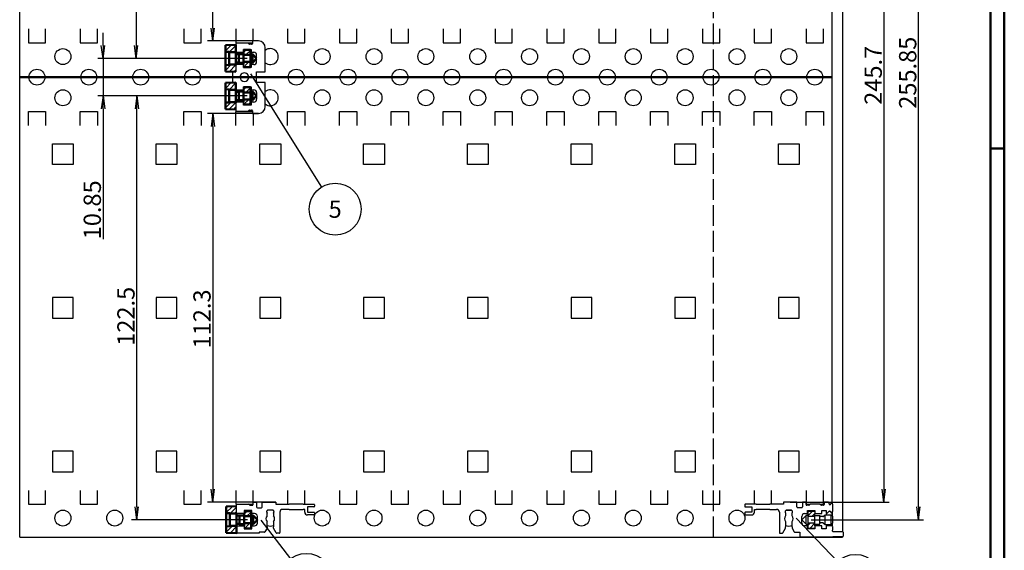
# Model space of a CAD drawing. Extents: x 1 to 883, y 1 to 593.
# Drawn here: x 555 to 840, y 301 to 454 of the extents above; entities that cross this region are included whole.
import ezdxf
from ezdxf.enums import TextEntityAlignment as Align

# ---------------------------------------------------------------- set-up
doc = ezdxf.new("R2010")
doc.units = 0
doc.header["$LTSCALE"] = 0.5
doc.header["$PDMODE"] = 35
doc.header["$PDSIZE"] = -2
doc.linetypes.add('ACAD_ISO02W100', pattern=[15, 12, -3])
doc.layers.get('0').update_dxf_attribs({"linetype": 'CONTINUOUS'})
doc.layers.get('DEFPOINTS').update_dxf_attribs({"linetype": 'CONTINUOUS'})
doc.styles.get("Standard").update_dxf_attribs({"font": 'ISOCP.shx', "width": 1.2})
doc.dimstyles.new('PHOENIX', dxfattribs={"dimtxt": 3.5, "dimasz": 3.72, "dimexe": 1.5, "dimexo": 0, "dimgap": 2, "dimtad": 1, "dimdsep": 46, "dimtxsty": 'STANDARD', "dimblk1": '_OPEN15', "dimblk2": '_OPEN15', "dimsah": 1, "dimcen": 0, "dimclrd": 1, "dimclre": 1, "dimclrt": 5, "dimadec": 0, "dimazin": 0, "dimtfac": 0.666667, "dimtmove": 0, "dimatfit": 0, "dimldrblk": '_OPEN15', "dimfxl": 1, "dimtolj": 1, "dimarcsym": 0})

# ---------------------------------------------------------------- blocks, each defined once
blk = doc.blocks.new('PH_GRPBLK')
at = {"layer": 'DEFPOINTS', "color": 0, "linetype": 'Continuous'}
blk.add_point((0, 0), dxfattribs=at)
blk = doc.blocks.new('_OPEN15', base_point=(1, 0))
at = {"color": 0, "linetype": 'ByBlock'}
for p, q in [((1, 0), (0, 0.132)), ((0, 0), (1, 0)), ((1, 0), (0, -0.132))]:
    blk.add_line(p, q, dxfattribs=at)
blk = doc.blocks.new('*D10')
at = {"color": 1, "linetype": 'Continuous', "lineweight": -2}
for p, q in [((778.07, 560.43), (806.67, 560.43)), ((805.17, 556.71), (805.17, 318.45)), ((778.07, 314.73), (806.67, 314.73))]:
    blk.add_line(p, q, dxfattribs=at)
at = {"layer": 'DEFPOINTS', "color": 0, "linetype": 'Continuous'}
for p in [(778.07, 560.43), (778.07, 314.73), (805.17, 314.73)]:
    blk.add_point(p, dxfattribs=at)
at = {"color": 1, "linetype": 'Continuous', "lineweight": -2, "xscale": 3.72, "yscale": 3.72, "zscale": 3.72}
for p, rotation in [((805.17, 560.43), 90), ((805.17, 314.73), 270)]:
    blk.add_blockref('_OPEN15', p, dxfattribs=dict(at, rotation=rotation))
at = {"color": 5, "linetype": 'Continuous', "insert": (802.07, 438.12), "char_height": 5, "attachment_point": 5, "rotation": 90}
blk.add_mtext('\\A1;245.7', dxfattribs=at)
blk = doc.blocks.new('*D11')
at = {"color": 1, "linetype": 'Continuous', "lineweight": -2}
for p, q in [((784.12, 565.51), (816.65, 565.51)), ((815.15, 313.38), (815.15, 561.79)), ((784.12, 309.66), (816.65, 309.66))]:
    blk.add_line(p, q, dxfattribs=at)
at = {"layer": 'DEFPOINTS', "color": 0, "linetype": 'Continuous'}
for p in [(784.12, 565.51), (815.15, 565.51), (784.12, 309.66)]:
    blk.add_point(p, dxfattribs=at)
at = {"color": 1, "linetype": 'Continuous', "lineweight": -2, "xscale": 3.72, "yscale": 3.72, "zscale": 3.72}
for p, rotation in [((815.15, 565.51), 90), ((815.15, 309.66), 270)]:
    blk.add_blockref('_OPEN15', p, dxfattribs=dict(at, rotation=rotation))
at = {"color": 5, "linetype": 'Continuous', "insert": (812.05, 438.87), "char_height": 5, "attachment_point": 5, "rotation": 90}
blk.add_mtext('\\A1;255.85', dxfattribs=at)
blk = doc.blocks.new('*D12')
at = {"color": 1, "linetype": 'Continuous', "lineweight": -2}
for p, q in [((627.27, 560.43), (609.51, 560.43)), ((611.01, 451.8), (611.01, 556.71)), ((624.22, 448.08), (609.51, 448.08))]:
    blk.add_line(p, q, dxfattribs=at)
at = {"layer": 'DEFPOINTS', "color": 0, "linetype": 'Continuous'}
for p in [(611.01, 560.43), (627.27, 560.43), (624.22, 448.08)]:
    blk.add_point(p, dxfattribs=at)
at = {"color": 1, "linetype": 'Continuous', "lineweight": -2, "xscale": 3.72, "yscale": 3.72, "zscale": 3.72}
for p, rotation in [((611.01, 560.43), 90), ((611.01, 448.08), 270)]:
    blk.add_blockref('_OPEN15', p, dxfattribs=dict(at, rotation=rotation))
at = {"color": 5, "linetype": 'Continuous', "insert": (607.91, 503.01), "char_height": 5, "attachment_point": 5, "rotation": 90}
blk.add_mtext('\\A1;112.3', dxfattribs=at)
blk = doc.blocks.new('*D13')
at = {"color": 1, "linetype": 'Continuous', "lineweight": -2}
for p, q in [((621.22, 565.51), (587.39, 565.51)), ((588.89, 561.79), (588.89, 446.73)), ((621.02, 443.01), (587.39, 443.01))]:
    blk.add_line(p, q, dxfattribs=at)
at = {"layer": 'DEFPOINTS', "color": 0, "linetype": 'Continuous'}
for p in [(621.22, 565.51), (588.89, 443.01), (621.02, 443.01)]:
    blk.add_point(p, dxfattribs=at)
at = {"color": 1, "linetype": 'Continuous', "lineweight": -2, "xscale": 3.72, "yscale": 3.72, "zscale": 3.72}
for p, rotation in [((588.89, 565.51), 90), ((588.89, 443.01), 270)]:
    blk.add_blockref('_OPEN15', p, dxfattribs=dict(at, rotation=rotation))
at = {"color": 5, "linetype": 'Continuous', "insert": (585.79, 503.41), "char_height": 5, "attachment_point": 5, "rotation": 90}
blk.add_mtext('\\A1;122.5', dxfattribs=at)
blk = doc.blocks.new('*D14')
at = {"color": 1, "linetype": 'Continuous', "lineweight": -2}
for p, q in [((621.02, 432.16), (587.52, 432.16)), ((589.02, 313.38), (589.02, 428.44)), ((621.05, 309.66), (587.52, 309.66))]:
    blk.add_line(p, q, dxfattribs=at)
at = {"layer": 'DEFPOINTS', "color": 0, "linetype": 'Continuous'}
for p in [(589.02, 432.16), (621.02, 432.16), (621.05, 309.66)]:
    blk.add_point(p, dxfattribs=at)
at = {"color": 1, "linetype": 'Continuous', "lineweight": -2, "xscale": 3.72, "yscale": 3.72, "zscale": 3.72}
for p, rotation in [((589.02, 432.16), 90), ((589.02, 309.66), 270)]:
    blk.add_blockref('_OPEN15', p, dxfattribs=dict(at, rotation=rotation))
at = {"color": 5, "linetype": 'Continuous', "insert": (585.91, 368.46), "char_height": 5, "attachment_point": 5, "rotation": 90}
blk.add_mtext('\\A1;122.5', dxfattribs=at)
blk = doc.blocks.new('*D15')
at = {"color": 1, "linetype": 'Continuous', "lineweight": -2}
for p, q in [((579.27, 446.73), (579.27, 450.45)), ((621.02, 443.01), (577.77, 443.01)), ((579.27, 443.01), (579.27, 432.16)), ((621.02, 432.16), (577.77, 432.16)), ((579.27, 428.44), (579.27, 390.72))]:
    blk.add_line(p, q, dxfattribs=at)
at = {"layer": 'DEFPOINTS', "color": 0, "linetype": 'Continuous'}
for p in [(579.27, 443.01), (621.02, 443.01), (621.02, 432.16)]:
    blk.add_point(p, dxfattribs=at)
at = {"color": 1, "linetype": 'Continuous', "lineweight": -2, "xscale": 3.72, "yscale": 3.72, "zscale": 3.72}
for p, rotation in [((579.27, 443.01), 270), ((579.27, 432.16), 90)]:
    blk.add_blockref('_OPEN15', p, dxfattribs=dict(at, rotation=rotation))
at = {"color": 5, "linetype": 'Continuous', "insert": (576.17, 399.24), "char_height": 5, "attachment_point": 5, "rotation": 90}
blk.add_mtext('\\A1;10.85', dxfattribs=at)
blk = doc.blocks.new('*D16')
at = {"color": 1, "linetype": 'Continuous', "lineweight": -2}
for p, q in [((624.22, 427.08), (609.51, 427.08)), ((611.01, 423.36), (611.01, 318.45)), ((629.22, 314.73), (609.51, 314.73))]:
    blk.add_line(p, q, dxfattribs=at)
at = {"layer": 'DEFPOINTS', "color": 0, "linetype": 'Continuous'}
for p in [(624.22, 427.08), (611.01, 314.73), (629.22, 314.73)]:
    blk.add_point(p, dxfattribs=at)
at = {"color": 1, "linetype": 'Continuous', "lineweight": -2, "xscale": 3.72, "yscale": 3.72, "zscale": 3.72}
for p, rotation in [((611.01, 427.08), 90), ((611.01, 314.73), 270)]:
    blk.add_blockref('_OPEN15', p, dxfattribs=dict(at, rotation=rotation))
at = {"color": 5, "linetype": 'Continuous', "insert": (607.91, 367.7), "char_height": 5, "attachment_point": 5, "rotation": 90}
blk.add_mtext('\\A1;112.3', dxfattribs=at)
blk = doc.blocks.new('PH_POSNR3_0', base_point=(795.77, 307.72))
at = {"color": 1, "linetype": 'Continuous'}
blk.add_line((795.77, 307.72), (807.72, 295.15), dxfattribs=at)
blk.add_circle((812.89, 289.72), 7.5, dxfattribs=at)
at = {"color": 5, "linetype": 'Continuous'}
blk.add_attdef('PH_POS1', (812.89, 289.72), '', height=5, dxfattribs=at)
at = {"color": 5, "linetype": 'Continuous', "flags": 1}
for tag in ['PH_POS2', 'PH_POS_ARTNR', 'PH_POS4']:
    blk.add_attdef(tag, (812.89, 289.72), '', height=5, dxfattribs=at)
blk = doc.blocks.new('PH_POSNR4_0', base_point=(640.85, 307.12))
at = {"color": 1, "linetype": 'Continuous'}
blk.add_line((640.85, 307.12), (649.47, 295.95), dxfattribs=at)
blk.add_circle((654.06, 290.02), 7.5, dxfattribs=at)
at = {"color": 5, "linetype": 'Continuous'}
blk.add_attdef('PH_POS1', (654.06, 290.02), '', height=5, dxfattribs=at)
at = {"color": 5, "linetype": 'Continuous', "flags": 1}
for tag in ['PH_POS2', 'PH_POS_ARTNR', 'PH_POS4']:
    blk.add_attdef(tag, (654.06, 290.02), '', height=5, dxfattribs=at)
blk = doc.blocks.new('PH_POSNR5_0', base_point=(637.89, 436.19))
at = {"color": 1, "linetype": 'Continuous'}
blk.add_line((637.89, 436.19), (658.4, 403.39), dxfattribs=at)
blk.add_circle((662.38, 397.04), 7.5, dxfattribs=at)
at = {"color": 5, "linetype": 'Continuous'}
blk.add_attdef('PH_POS1', (662.38, 397.04), '', height=5, dxfattribs=at)
at = {"color": 5, "linetype": 'Continuous', "flags": 1}
for tag in ['PH_POS2', 'PH_POS_ARTNR', 'PH_POS4']:
    blk.add_attdef(tag, (662.38, 397.04), '', height=5, dxfattribs=at)

msp = doc.modelspace()

# ---------------------------------------------------------------- hatches: boundary and pattern name
at = {"linetype": 'Continuous', "lineweight": 25}
h = msp.add_hatch(dxfattribs=at)
h.set_pattern_fill('_U', color=1, angle=45, pattern_type=0)
h.set_pattern_definition([(45, (-16.1296, -109.2769), (-0.7071068, 0.7071068), [])])
h.paths.add_polyline_path([(617.719, 446.933), (614.719, 446.803), (614.719, 444.933), (615.719, 444.907), (615.719, 444.808), (617.719, 444.808)])
h.paths.add_polyline_path([(615.719, 441.208), (615.719, 441.108), (614.719, 441.073), (614.719, 439.213), (617.719, 439.103), (617.719, 441.033), (617.719, 441.208)])
h.paths.add_polyline_path([(619.919, 445.508), (619.919, 444.783), (619.919, 444.013), (621.919, 444.013), (621.919, 445.508)])
h.paths.add_polyline_path([(621.919, 440.508), (621.919, 442.003), (619.919, 442.003), (619.919, 441.233), (619.919, 440.508)])
h = msp.add_hatch(dxfattribs=at)
h.set_pattern_fill('_U', color=1, angle=45, pattern_type=0)
h.set_pattern_definition([(45, (-16.1296, -120.1269), (-0.7071068, 0.7071068), [])])
h.paths.add_polyline_path([(617.719, 436.083), (614.719, 435.953), (614.719, 434.083), (615.719, 434.057), (615.719, 433.958), (617.719, 433.958)])
h.paths.add_polyline_path([(615.719, 430.358), (615.719, 430.258), (614.719, 430.223), (614.719, 428.363), (617.719, 428.253), (617.719, 430.183), (617.719, 430.358)])
h.paths.add_polyline_path([(619.919, 434.658), (619.919, 433.933), (619.919, 433.163), (621.919, 433.163), (621.919, 434.658)])
h.paths.add_polyline_path([(621.919, 429.658), (621.919, 431.153), (619.919, 431.153), (619.919, 430.383), (619.919, 429.658)])
h = msp.add_hatch(dxfattribs=at)
h.set_pattern_fill('_U', color=1, angle=45, pattern_type=0)
h.set_pattern_definition([(45, (-15.9296, 13.2232), (-0.7071068, 0.7071068), [])])
h.paths.add_polyline_path([(617.919, 305.733), (614.919, 305.863), (614.919, 307.733), (615.919, 307.76), (615.919, 307.858), (617.919, 307.858)])
h.paths.add_polyline_path([(615.919, 311.458), (615.919, 311.558), (614.919, 311.593), (614.919, 313.453), (617.919, 313.563), (617.919, 311.633), (617.919, 311.458)])
h.paths.add_polyline_path([(620.119, 307.158), (620.119, 307.883), (620.119, 308.653), (622.119, 308.653), (622.119, 307.158)])
h.paths.add_polyline_path([(622.119, 312.158), (622.119, 310.663), (620.119, 310.663), (620.119, 311.433), (620.119, 312.158)])
h = msp.add_hatch(dxfattribs=at)
h.set_pattern_fill('_U', color=1, angle=45, pattern_type=0)
h.set_pattern_definition([(45, (0, 0), (-0.7071068, 0.7071068), [])])
h.paths.add_polyline_path([(785.22, 307.883), (785.22, 307.158), (783.22, 307.158), (783.22, 308.653), (785.22, 308.653)])
h.paths.add_polyline_path([(785.22, 310.663), (783.22, 310.663), (783.22, 312.158), (785.22, 312.158), (785.22, 311.433)])

# ---------------------------------------------------------------- linework, layer by layer
at = {"color": 1, "linetype": 'Continuous', "lineweight": 50}
for p, q in [((840, 593), (840, 1)), ((836, 417), (840, 417))]:
    msp.add_line(p, q, dxfattribs=at)
at = {"color": 3, "linetype": 'Continuous', "lineweight": 50}
msp.add_line((836, 589), (836, 5), dxfattribs=at)
at = {"color": 7, "linetype": 'Continuous'}
for p, q in [((555.169, 304.633), (555.169, 570.533)), ((793.15, 568.7), (793.15, 306.233)), ((790.169, 314.527), (790.169, 560.639)), ((621.281, 447.383), (617.919, 447.383)), ((624.219, 448.083), (622.469, 448.083)), ((622.469, 448.083), (622.471, 447.283)), ((617.719, 447.183), (617.719, 444.983)), ((617.919, 444.783), (619.919, 444.783)), ((619.919, 444.783), (619.919, 445.633)), ((619.919, 445.633), (622.119, 445.633)), ((619.919, 444.783), (619.919, 445.508)), ((622.271, 447.083), (621.669, 447.083)), ((622.119, 445.633), (622.119, 444.783)), ((622.119, 444.783), (622.919, 444.783)), ((626.219, 439.283), (626.219, 446.083)), ((623.719, 442.033), (623.719, 443.983)), ((616.719, 438.883), (616.719, 436.283)), ((617.719, 439.083), (616.919, 439.083)), ((617.719, 441.033), (617.719, 439.083)), ((617.719, 441.033), (617.719, 439.103)), ((619.919, 441.233), (617.919, 441.233)), ((619.919, 440.383), (619.919, 441.233)), ((619.919, 440.508), (619.919, 441.233)), ((622.119, 440.383), (619.919, 440.383)), ((622.919, 441.233), (622.119, 441.233)), ((622.119, 441.233), (622.119, 440.383)), ((623.719, 436.083), (623.719, 439.083)), ((623.719, 439.083), (626.019, 439.083)), ((616.919, 436.083), (617.719, 436.083)), ((617.719, 436.083), (617.719, 434.133)), ((626.019, 436.083), (623.719, 436.083)), ((626.219, 429.083), (626.219, 435.883)), ((617.919, 433.933), (619.919, 433.933)), ((619.919, 433.933), (619.919, 434.783)), ((619.919, 434.783), (622.119, 434.783)), ((619.919, 433.933), (619.919, 434.658)), ((622.119, 434.783), (622.119, 433.933)), ((622.119, 433.933), (622.919, 433.933)), ((623.719, 433.133), (623.719, 431.183)), ((617.719, 430.183), (617.719, 427.983)), ((617.719, 430.183), (617.719, 428.253)), ((619.919, 430.383), (617.919, 430.383)), ((619.919, 429.533), (619.919, 430.383)), ((619.919, 429.658), (619.919, 430.383)), ((622.919, 430.383), (622.119, 430.383)), ((622.119, 430.383), (622.119, 429.533)), ((617.919, 427.783), (621.281, 427.783)), ((622.119, 429.533), (619.919, 429.533)), ((621.669, 428.083), (622.27, 428.083)), ((622.47, 427.883), (622.469, 427.083)), ((622.469, 427.083), (624.219, 427.083)), ((617.919, 311.633), (617.919, 313.933)), ((617.919, 311.633), (617.919, 313.563)), ((618.119, 314.133), (621.481, 314.133)), ((621.869, 313.833), (622.469, 313.833)), ((622.669, 314.033), (622.669, 314.733)), ((622.669, 314.733), (623.719, 314.733)), ((623.719, 314.733), (623.719, 313.333)), ((625.319, 313.333), (625.319, 314.733)), ((625.319, 314.733), (629.219, 314.733)), ((629.219, 314.733), (629.219, 314.133)), ((629.219, 314.133), (633.169, 314.133)), ((637.169, 314.133), (633.169, 314.133)), ((637.169, 314.133), (640.219, 314.133)), ((640.219, 313.333), (638.419, 313.333)), ((638.419, 313.333), (638.419, 311.833)), ((640.419, 313.933), (640.419, 313.533)), ((764.92, 313.933), (764.92, 313.533)), ((768.17, 314.133), (765.12, 314.133)), ((765.12, 313.333), (766.92, 313.333)), ((766.92, 313.333), (766.92, 311.833)), ((768.17, 314.133), (772.17, 314.133)), ((776.12, 314.133), (772.17, 314.133)), ((780.02, 314.733), (776.12, 314.733)), ((776.12, 314.733), (776.12, 314.133)), ((780.02, 313.333), (780.02, 314.733)), ((781.62, 314.733), (781.62, 313.333)), ((782.67, 314.733), (781.62, 314.733)), ((782.67, 314.033), (782.67, 314.733)), ((783.47, 313.833), (782.87, 313.833)), ((786.683, 314.133), (783.858, 314.133)), ((787.67, 313.833), (787.07, 313.833)), ((789.12, 314.733), (787.87, 314.733)), ((787.87, 314.733), (787.87, 314.033)), ((789.32, 314.233), (789.32, 314.533)), ((789.62, 314.033), (789.52, 314.033)), ((789.82, 314.333), (789.82, 314.233)), ((790.12, 314.533), (790.02, 314.533)), ((790.32, 314.166), (790.32, 314.333)), ((790.42, 313.983), (790.379, 314.025)), ((790.42, 312.183), (790.42, 313.983)), ((620.119, 311.433), (618.119, 311.433)), ((622.319, 312.283), (620.119, 312.283)), ((620.119, 312.283), (620.119, 311.433)), ((620.119, 312.158), (620.119, 311.433)), ((622.319, 311.433), (622.319, 312.283)), ((623.119, 311.433), (622.319, 311.433)), ((623.919, 313.133), (625.119, 313.133)), ((623.919, 308.683), (623.919, 310.633)), ((626.609, 312.057), (626.616, 312.084)), ((626.744, 311.576), (626.724, 311.597)), ((626.744, 311.239), (626.744, 311.576)), ((626.744, 310.774), (626.744, 311.239)), ((628.244, 312.433), (627.094, 312.433)), ((628.593, 311.576), (628.593, 311.239)), ((628.593, 311.239), (628.593, 310.774)), ((628.641, 312.236), (628.658, 312.213)), ((628.701, 311.733), (628.69, 311.707)), ((630.419, 311.833), (630.419, 305.933)), ((633.169, 312.633), (631.219, 312.633)), ((633.169, 312.633), (637.169, 312.633)), ((637.619, 312.633), (637.169, 312.633)), ((637.619, 311.833), (637.619, 312.633)), ((638.419, 311.833), (640.219, 311.833)), ((640.219, 311.033), (638.419, 311.033)), ((640.419, 311.633), (640.419, 311.233)), ((764.92, 311.633), (764.92, 311.233)), ((766.92, 311.833), (765.12, 311.833)), ((765.12, 311.033), (766.92, 311.033)), ((767.72, 312.633), (768.17, 312.633)), ((767.72, 311.833), (767.72, 312.633)), ((772.17, 312.633), (768.17, 312.633)), ((772.17, 312.633), (774.12, 312.633)), ((774.92, 311.833), (774.92, 305.933)), ((776.637, 311.733), (776.648, 311.707)), ((776.698, 312.236), (776.681, 312.213)), ((776.745, 311.576), (776.745, 311.239)), ((776.745, 311.239), (776.745, 310.774)), ((777.095, 312.433), (778.245, 312.433)), ((778.595, 311.576), (778.615, 311.597)), ((778.595, 311.239), (778.595, 311.576)), ((778.595, 310.774), (778.595, 311.239)), ((778.73, 312.057), (778.723, 312.084)), ((781.42, 313.133), (780.22, 313.133)), ((781.42, 309.658), (782.67, 310.913)), ((781.42, 308.683), (781.42, 310.633)), ((782.22, 311.433), (783.02, 311.433)), ((782.67, 308.403), (782.67, 310.913)), ((783.22, 310.913), (782.67, 310.913)), ((783.02, 312.283), (785.22, 312.283)), ((783.02, 311.433), (783.02, 312.283)), ((783.22, 307.158), (783.22, 312.158)), ((783.22, 312.158), (785.22, 312.158)), ((783.22, 310.663), (785.22, 310.663)), ((785.22, 312.283), (785.22, 311.433)), ((785.22, 311.433), (787.22, 311.433)), ((785.22, 307.883), (785.22, 311.433)), ((785.22, 310.913), (786.67, 310.913)), ((786.67, 310.913), (786.67, 310.763)), ((786.67, 308.553), (786.67, 310.838)), ((787.52, 310.563), (786.87, 310.563)), ((787.22, 312.283), (788.42, 312.283)), ((787.22, 311.433), (787.22, 312.283)), ((787.645, 310.607), (788.22, 311.063)), ((788.22, 308.253), (788.22, 311.063)), ((788.22, 311.063), (789.92, 311.063)), ((788.42, 312.283), (788.42, 311.434)), ((788.42, 311.434), (788.538, 311.434)), ((788.679, 311.492), (789.262, 312.075)), ((789.403, 312.133), (789.62, 312.133)), ((789.82, 311.933), (789.82, 311.833)), ((789.92, 311.063), (790.42, 310.563)), ((789.92, 308.253), (789.92, 311.063)), ((790.02, 311.633), (790.12, 311.633)), ((790.169, 311.633), (790.169, 310.815)), ((790.32, 311.833), (790.32, 312.001)), ((790.379, 312.142), (790.42, 312.183)), ((790.42, 308.753), (790.42, 310.563)), ((617.919, 305.933), (617.919, 307.683)), ((618.119, 307.883), (620.119, 307.883)), ((620.119, 307.883), (620.119, 307.033)), ((620.119, 307.883), (620.119, 307.158)), ((622.319, 307.033), (622.319, 307.883)), ((622.319, 307.883), (623.119, 307.883)), ((626.744, 308.628), (626.744, 309.093)), ((626.744, 307.611), (626.744, 308.628)), ((628.593, 309.093), (628.593, 308.628)), ((628.593, 308.628), (628.593, 307.611)), ((776.745, 309.093), (776.745, 308.628)), ((776.745, 308.628), (776.745, 307.611)), ((778.595, 308.628), (778.595, 309.093)), ((778.595, 307.611), (778.595, 308.628)), ((782.67, 308.403), (781.42, 309.658)), ((783.02, 307.883), (782.22, 307.883)), ((782.67, 308.403), (783.22, 308.403)), ((783.02, 307.033), (783.02, 307.883)), ((785.22, 308.653), (783.22, 308.653)), ((785.22, 308.403), (786.67, 308.403)), ((787.22, 307.883), (785.22, 307.883)), ((785.22, 307.883), (785.22, 307.033)), ((786.67, 308.403), (786.67, 308.553)), ((787.52, 308.753), (786.87, 308.753)), ((787.22, 307.033), (787.22, 307.883)), ((787.645, 308.71), (788.22, 308.253)), ((788.22, 308.253), (789.92, 308.253)), ((790.12, 307.883), (788.42, 307.883)), ((788.42, 307.883), (788.42, 307.033)), ((789.92, 308.253), (790.42, 308.753)), ((790.169, 308.502), (790.169, 307.883)), ((790.42, 307.583), (790.368, 307.636)), ((624.468, 305.733), (618.119, 305.733)), ((620.119, 307.033), (622.319, 307.033)), ((624.468, 306.033), (624.468, 305.733)), ((625.935, 306.033), (624.469, 306.033)), ((626.744, 307.233), (626.108, 306.133)), ((626.744, 307.611), (626.744, 307.233)), ((628.593, 307.233), (628.593, 307.611)), ((629.402, 305.833), (628.593, 307.233)), ((630.219, 305.733), (629.575, 305.733)), ((775.12, 305.733), (775.764, 305.733)), ((775.937, 305.833), (776.745, 307.233)), ((776.745, 307.233), (776.745, 307.611)), ((778.595, 307.611), (778.595, 307.233)), ((778.595, 307.233), (779.23, 306.133)), ((779.404, 306.033), (780.87, 306.033)), ((780.87, 306.033), (780.87, 304.933)), ((785.22, 307.033), (783.02, 307.033)), ((785.22, 307.158), (783.22, 307.158)), ((788.42, 307.033), (787.22, 307.033)), ((790.32, 306.333), (790.32, 306.683)), ((790.42, 306.857), (790.42, 307.583)), ((790.42, 306.233), (793.22, 306.233)), ((793.42, 306.033), (793.42, 304.933)), ((555.169, 304.633), (793.15, 304.633)), ((781.07, 304.733), (790.42, 304.733)), ((790.169, 304.633), (790.169, 304.733)), ((793.22, 304.733), (790.42, 304.733)), ((793.15, 304.733), (793.15, 304.633))]:
    msp.add_line(p, q, dxfattribs=at)
at = {"color": 5, "linetype": 'ACAD_ISO02W100'}
msp.add_line((755.85, 304.633), (755.85, 570.5), dxfattribs=at)
at = {"color": 1, "linetype": 'Continuous'}
for p, q in [((557.669, 451.533), (557.669, 447.533)), ((562.669, 447.533), (562.669, 451.533)), ((572.669, 451.533), (572.669, 447.533)), ((577.669, 447.533), (577.669, 451.533)), ((602.669, 451.533), (602.669, 447.533)), ((607.669, 447.533), (607.669, 451.533)), ((617.669, 451.533), (617.669, 447.533)), ((622.669, 448.083), (622.669, 451.533)), ((632.669, 451.533), (632.669, 447.533)), ((637.669, 447.533), (637.669, 451.533)), ((647.669, 451.533), (647.669, 447.533)), ((652.669, 447.533), (652.669, 451.533)), ((662.669, 451.533), (662.669, 447.533)), ((667.669, 447.533), (667.669, 451.533)), ((677.669, 451.533), (677.669, 447.533)), ((682.669, 447.533), (682.669, 451.533)), ((692.669, 451.533), (692.669, 447.533)), ((697.669, 447.533), (697.669, 451.533)), ((707.669, 451.533), (707.669, 447.533)), ((712.669, 447.533), (712.669, 451.533)), ((722.669, 451.533), (722.669, 447.533)), ((727.669, 447.533), (727.669, 451.533)), ((737.669, 451.533), (737.669, 447.533)), ((742.669, 447.533), (742.669, 451.533)), ((752.669, 451.533), (752.669, 447.533)), ((757.669, 447.533), (757.669, 451.533)), ((767.669, 451.533), (767.669, 447.533)), ((772.669, 447.533), (772.669, 451.533)), ((782.669, 451.533), (782.669, 447.533)), ((787.669, 447.533), (787.669, 451.533)), ((557.669, 447.533), (562.669, 447.533)), ((572.669, 447.533), (577.669, 447.533)), ((602.669, 447.533), (607.669, 447.533)), ((617.669, 447.533), (622.47, 447.533)), ((632.669, 447.533), (637.669, 447.533)), ((647.669, 447.533), (652.669, 447.533)), ((662.669, 447.533), (667.669, 447.533)), ((677.669, 447.533), (682.669, 447.533)), ((692.669, 447.533), (697.669, 447.533)), ((707.669, 447.533), (712.669, 447.533)), ((722.669, 447.533), (727.669, 447.533)), ((737.669, 447.533), (742.669, 447.533)), ((752.669, 447.533), (757.669, 447.533)), ((767.669, 447.533), (772.669, 447.533)), ((782.669, 447.533), (787.669, 447.533)), ((557.669, 423.633), (557.669, 427.633)), ((557.669, 427.633), (562.669, 427.633)), ((562.669, 427.633), (562.669, 423.633)), ((572.669, 423.633), (572.669, 427.633)), ((572.669, 427.633), (577.669, 427.633)), ((577.669, 427.633), (577.669, 423.633)), ((602.669, 423.633), (602.669, 427.633)), ((602.669, 427.633), (607.669, 427.633)), ((607.669, 427.633), (607.669, 423.633)), ((617.669, 423.633), (617.669, 427.633)), ((617.669, 427.633), (622.469, 427.633)), ((632.669, 423.633), (632.669, 427.633)), ((632.669, 427.633), (637.669, 427.633)), ((637.669, 427.633), (637.669, 423.633)), ((647.669, 423.633), (647.669, 427.633)), ((647.669, 427.633), (652.669, 427.633)), ((652.669, 427.633), (652.669, 423.633)), ((662.669, 423.633), (662.669, 427.633)), ((662.669, 427.633), (667.669, 427.633)), ((667.669, 427.633), (667.669, 423.633)), ((677.669, 423.633), (677.669, 427.633)), ((677.669, 427.633), (682.669, 427.633)), ((682.669, 427.633), (682.669, 423.633)), ((692.669, 423.633), (692.669, 427.633)), ((692.669, 427.633), (697.669, 427.633)), ((697.669, 427.633), (697.669, 423.633)), ((707.669, 423.633), (707.669, 427.633)), ((707.669, 427.633), (712.669, 427.633)), ((712.669, 427.633), (712.669, 423.633)), ((722.669, 423.633), (722.669, 427.633)), ((722.669, 427.633), (727.669, 427.633)), ((727.669, 427.633), (727.669, 423.633)), ((737.669, 423.633), (737.669, 427.633)), ((737.669, 427.633), (742.669, 427.633)), ((742.669, 427.633), (742.669, 423.633)), ((752.669, 423.633), (752.669, 427.633)), ((752.669, 427.633), (757.669, 427.633)), ((757.669, 427.633), (757.669, 423.633)), ((767.668, 423.633), (767.668, 427.633)), ((767.668, 427.633), (772.668, 427.633)), ((772.668, 427.633), (772.668, 423.633)), ((782.668, 423.633), (782.668, 427.633)), ((782.668, 427.633), (787.668, 427.633)), ((787.668, 427.633), (787.668, 423.633)), ((622.669, 427.083), (622.669, 423.633)), ((564.669, 418.303), (570.669, 418.303)), ((564.669, 412.303), (564.669, 418.303)), ((570.669, 418.303), (570.669, 412.303)), ((594.669, 418.303), (600.669, 418.303)), ((594.669, 412.303), (594.669, 418.303)), ((600.669, 418.303), (600.669, 412.303)), ((624.669, 418.303), (630.669, 418.303)), ((624.669, 412.303), (624.669, 418.303)), ((630.669, 418.303), (630.669, 412.303)), ((654.669, 418.303), (660.669, 418.303)), ((654.669, 412.303), (654.669, 418.303)), ((660.669, 418.303), (660.669, 412.303)), ((684.669, 418.303), (690.669, 418.303)), ((684.669, 412.303), (684.669, 418.303)), ((690.669, 418.303), (690.669, 412.303)), ((714.669, 418.303), (720.669, 418.303)), ((714.669, 412.303), (714.669, 418.303)), ((720.669, 418.303), (720.669, 412.303)), ((744.669, 418.303), (750.669, 418.303)), ((744.669, 412.303), (744.669, 418.303)), ((750.669, 418.303), (750.669, 412.303)), ((774.668, 418.303), (780.668, 418.303)), ((774.668, 412.303), (774.668, 418.303)), ((780.668, 418.303), (780.668, 412.303)), ((570.669, 412.303), (564.669, 412.303)), ((600.669, 412.303), (594.669, 412.303)), ((630.669, 412.303), (624.669, 412.303)), ((660.669, 412.303), (654.669, 412.303)), ((690.669, 412.303), (684.669, 412.303)), ((720.669, 412.303), (714.669, 412.303)), ((750.669, 412.303), (744.669, 412.303)), ((780.668, 412.303), (774.668, 412.303)), ((570.669, 373.883), (564.669, 373.883)), ((564.669, 373.883), (564.669, 367.883)), ((570.669, 367.883), (570.669, 373.883)), ((600.669, 373.883), (594.669, 373.883)), ((594.669, 373.883), (594.669, 367.883)), ((600.669, 367.883), (600.669, 373.883)), ((630.669, 373.883), (624.669, 373.883)), ((624.669, 373.883), (624.669, 367.883)), ((630.669, 367.883), (630.669, 373.883)), ((660.669, 373.883), (654.669, 373.883)), ((654.669, 373.883), (654.669, 367.883)), ((660.669, 367.883), (660.669, 373.883)), ((690.669, 373.883), (684.669, 373.883)), ((684.669, 373.883), (684.669, 367.883)), ((690.669, 367.883), (690.669, 373.883)), ((720.669, 373.883), (714.669, 373.883)), ((714.669, 373.883), (714.669, 367.883)), ((720.669, 367.883), (720.669, 373.883)), ((750.669, 373.883), (744.669, 373.883)), ((744.669, 373.883), (744.669, 367.883)), ((750.669, 367.883), (750.669, 373.883)), ((780.668, 373.883), (774.668, 373.883)), ((774.668, 373.883), (774.668, 367.883)), ((780.668, 367.883), (780.668, 373.883)), ((564.669, 367.883), (570.669, 367.883)), ((594.669, 367.883), (600.669, 367.883)), ((624.669, 367.883), (630.669, 367.883)), ((654.669, 367.883), (660.669, 367.883)), ((684.669, 367.883), (690.669, 367.883)), ((714.669, 367.883), (720.669, 367.883)), ((744.669, 367.883), (750.669, 367.883)), ((774.668, 367.883), (780.668, 367.883)), ((570.669, 329.463), (564.669, 329.463)), ((564.669, 329.463), (564.669, 323.463)), ((570.669, 323.463), (570.669, 329.463)), ((600.669, 329.463), (594.669, 329.463)), ((594.669, 329.463), (594.669, 323.463)), ((600.669, 323.463), (600.669, 329.463)), ((630.669, 329.463), (624.669, 329.463)), ((624.669, 329.463), (624.669, 323.463)), ((630.669, 323.463), (630.669, 329.463)), ((660.669, 329.463), (654.669, 329.463)), ((654.669, 329.463), (654.669, 323.463)), ((660.669, 323.463), (660.669, 329.463)), ((690.669, 329.463), (684.669, 329.463)), ((684.669, 329.463), (684.669, 323.463)), ((690.669, 323.463), (690.669, 329.463)), ((720.669, 329.463), (714.669, 329.463)), ((714.669, 329.463), (714.669, 323.463)), ((720.669, 323.463), (720.669, 329.463)), ((750.669, 329.463), (744.669, 329.463)), ((744.669, 329.463), (744.669, 323.463)), ((750.669, 323.463), (750.669, 329.463)), ((780.668, 329.463), (774.668, 329.463)), ((774.668, 329.463), (774.668, 323.463)), ((780.668, 323.463), (780.668, 329.463)), ((564.669, 323.463), (570.669, 323.463)), ((594.669, 323.463), (600.669, 323.463)), ((624.669, 323.463), (630.669, 323.463)), ((654.669, 323.463), (660.669, 323.463)), ((684.669, 323.463), (690.669, 323.463)), ((714.669, 323.463), (720.669, 323.463)), ((744.669, 323.463), (750.669, 323.463)), ((774.668, 323.463), (780.668, 323.463)), ((557.669, 318.133), (557.669, 314.133)), ((562.669, 314.133), (562.669, 318.133)), ((572.669, 318.133), (572.669, 314.133)), ((577.669, 314.133), (577.669, 318.133)), ((602.669, 318.133), (602.669, 314.133)), ((607.669, 314.133), (607.669, 318.133)), ((617.669, 318.133), (617.669, 314.133)), ((622.669, 314.133), (622.669, 318.133)), ((632.669, 318.133), (632.669, 314.133)), ((637.669, 314.133), (637.669, 318.133)), ((647.669, 318.133), (647.669, 314.133)), ((652.669, 314.133), (652.669, 318.133)), ((662.669, 318.133), (662.669, 314.133)), ((667.669, 314.133), (667.669, 318.133)), ((677.669, 318.133), (677.669, 314.133)), ((682.669, 314.133), (682.669, 318.133)), ((692.669, 318.133), (692.669, 314.133)), ((697.669, 314.133), (697.669, 318.133)), ((707.669, 318.133), (707.669, 314.133)), ((712.669, 314.133), (712.669, 318.133)), ((722.669, 318.133), (722.669, 314.133)), ((727.669, 314.133), (727.669, 318.133)), ((737.669, 318.133), (737.669, 314.133)), ((742.669, 314.133), (742.669, 318.133)), ((752.669, 318.133), (752.669, 314.133)), ((757.669, 314.133), (757.669, 318.133)), ((767.668, 318.133), (767.668, 314.133)), ((772.668, 314.133), (772.668, 318.133)), ((782.668, 318.133), (782.668, 314.133)), ((787.668, 314.133), (787.668, 318.133)), ((557.669, 314.133), (562.669, 314.133)), ((572.669, 314.133), (577.669, 314.133)), ((602.669, 314.133), (607.669, 314.133)), ((617.669, 314.133), (618.119, 314.133)), ((621.481, 314.133), (622.669, 314.133)), ((647.669, 314.133), (652.669, 314.133)), ((662.669, 314.133), (667.669, 314.133)), ((677.669, 314.133), (682.669, 314.133)), ((692.669, 314.133), (697.669, 314.133)), ((707.669, 314.133), (712.669, 314.133)), ((722.669, 314.133), (727.669, 314.133)), ((737.669, 314.133), (742.669, 314.133)), ((752.669, 314.133), (757.669, 314.133)), ((782.668, 314.133), (783.858, 314.133)), ((786.683, 314.133), (787.668, 314.133))]:
    msp.add_line(p, q, dxfattribs=at)
at = {"color": 7, "linetype": 'Continuous', "lineweight": 50}
for p, q in [((617.719, 446.933), (614.719, 446.803)), ((614.719, 446.803), (614.719, 439.213)), ((615.719, 444.907), (614.719, 444.933)), ((615.719, 444.907), (615.719, 441.108)), ((615.719, 444.808), (617.719, 444.808)), ((617.719, 446.933), (617.719, 441.033)), ((619.919, 445.508), (621.919, 445.508)), ((619.919, 444.783), (619.919, 441.233)), ((621.919, 445.508), (621.919, 440.508)), ((618.519, 444.198), (617.719, 444.228)), ((618.519, 441.818), (617.719, 441.788)), ((618.469, 444.258), (618.469, 444.2)), ((618.469, 444.258), (619.919, 444.258)), ((618.469, 441.816), (618.469, 441.758)), ((619.919, 441.758), (618.469, 441.758)), ((618.519, 441.818), (618.519, 444.198)), ((619.919, 444.013), (621.919, 444.013)), ((621.919, 442.003), (619.919, 442.003)), ((621.919, 444.258), (622.469, 444.258)), ((621.919, 441.758), (622.469, 441.758)), ((622.469, 444.258), (623.719, 443.008)), ((622.469, 444.258), (622.469, 441.758)), ((622.469, 441.758), (623.719, 443.008)), ((615.719, 441.108), (614.719, 441.073)), ((617.719, 439.103), (614.719, 439.213)), ((615.719, 441.208), (617.719, 441.208)), ((621.919, 440.508), (619.919, 440.508)), ((790.169, 437.583), (555.169, 437.583)), ((617.719, 436.083), (614.719, 435.953)), ((614.719, 435.953), (614.719, 428.363)), ((617.719, 436.083), (617.719, 430.183)), ((615.719, 434.057), (614.719, 434.083)), ((615.719, 434.057), (615.719, 430.258)), ((615.719, 433.958), (617.719, 433.958)), ((618.519, 433.348), (617.719, 433.378)), ((618.469, 433.408), (619.919, 433.408)), ((618.469, 433.408), (618.469, 433.35)), ((618.519, 430.968), (618.519, 433.348)), ((619.919, 434.658), (621.919, 434.658)), ((619.919, 433.933), (619.919, 430.383)), ((619.919, 433.163), (621.919, 433.163)), ((621.919, 434.658), (621.919, 429.658)), ((621.919, 433.408), (622.469, 433.408)), ((622.469, 433.408), (622.469, 430.908)), ((622.469, 433.408), (623.719, 432.158)), ((615.719, 430.258), (614.719, 430.223)), ((615.719, 430.358), (617.719, 430.358)), ((618.519, 430.968), (617.719, 430.938)), ((618.469, 430.966), (618.469, 430.908)), ((619.919, 430.908), (618.469, 430.908)), ((621.919, 431.153), (619.919, 431.153)), ((621.919, 430.908), (622.469, 430.908)), ((622.469, 430.908), (623.719, 432.158)), ((617.719, 428.253), (614.719, 428.363)), ((621.919, 429.658), (619.919, 429.658)), ((617.919, 313.563), (614.919, 313.453)), ((614.919, 305.863), (614.919, 313.453)), ((615.919, 311.558), (614.919, 311.593)), ((615.919, 307.76), (615.919, 311.558)), ((615.919, 311.458), (617.919, 311.458)), ((617.919, 305.733), (617.919, 311.633)), ((618.719, 310.848), (617.919, 310.878)), ((618.669, 310.85), (618.669, 310.908)), ((620.119, 310.908), (618.669, 310.908)), ((618.719, 310.848), (618.719, 308.468)), ((622.119, 312.158), (620.119, 312.158)), ((620.119, 307.883), (620.119, 311.433)), ((622.119, 310.663), (620.119, 310.663)), ((622.119, 307.158), (622.119, 312.158)), ((622.119, 310.908), (622.669, 310.908)), ((622.669, 310.908), (623.919, 309.658)), ((622.669, 308.408), (622.669, 310.908)), ((615.919, 307.76), (614.919, 307.733)), ((615.919, 307.858), (617.919, 307.858)), ((618.719, 308.468), (617.919, 308.438)), ((618.669, 308.408), (618.669, 308.466)), ((618.669, 308.408), (620.119, 308.408)), ((620.119, 308.653), (622.119, 308.653)), ((622.119, 308.408), (622.669, 308.408)), ((622.669, 308.408), (623.919, 309.658)), ((617.919, 305.733), (614.919, 305.863)), ((620.119, 307.158), (622.119, 307.158))]:
    msp.add_line(p, q, dxfattribs=at)
at = {"color": 7, "linetype": 'Continuous', "lineweight": 25}
for p, q in [((785.22, 312.283), (785.22, 311.433)), ((785.22, 307.883), (785.22, 307.033))]:
    msp.add_line(p, q, dxfattribs=at)
at = {"color": 1, "linetype": 'Continuous'}
for centre in [(567.669, 443.533), (642.669, 443.533), (657.669, 443.533), (672.669, 443.533), (687.669, 443.533), (702.669, 443.533), (717.669, 443.533), (732.669, 443.533), (747.669, 443.533), (762.669, 443.533), (777.669, 443.533), (560.169, 437.583), (575.169, 437.583), (590.169, 437.583), (605.169, 437.583), (635.169, 437.583), (650.169, 437.583), (665.169, 437.583), (680.169, 437.583), (695.169, 437.583), (710.169, 437.583), (725.169, 437.583), (740.169, 437.583), (755.169, 437.583), (770.169, 437.583), (785.169, 437.583), (567.669, 431.633), (642.669, 431.633), (657.669, 431.633), (672.669, 431.633), (687.669, 431.633), (702.669, 431.633), (717.669, 431.633), (732.669, 431.633), (747.669, 431.633), (762.669, 431.633), (777.668, 431.633), (567.669, 310.133), (582.669, 310.133), (642.669, 310.133), (657.669, 310.133), (672.669, 310.133), (687.669, 310.133), (702.669, 310.133), (717.669, 310.133), (732.669, 310.133), (747.669, 310.133), (762.669, 310.133)]:
    msp.add_circle(centre, 2.3, dxfattribs=at)
at = {"color": 7, "linetype": 'Continuous'}
for centre, radius, start, end in [((617.919, 447.183), 0.2, 90, 180.00001), ((621.281, 447.183), 0.2, 14.47763, 90), ((621.669, 447.283), 0.2, 194.47763, 270.00001), ((622.271, 447.283), 0.2, 270.00001, 0), ((624.219, 446.083), 2, 0, 90), ((617.919, 444.983), 0.2, 180, 270.00001), ((622.919, 443.983), 0.8, 0, 90), ((622.919, 442.033), 0.8, 270.00001, 0), ((616.919, 438.883), 0.2, 90, 180.00001), ((617.919, 441.033), 0.2, 90, 180.00001), ((620.169, 437.583), 1.25, 0, 180.00002), ((626.019, 439.283), 0.2, 270.00001, 0), ((616.919, 436.283), 0.2, 180, 270.00001), ((620.169, 437.583), 1.25, 180, 0), ((626.019, 435.883), 0.2, 0, 90), ((617.919, 434.133), 0.2, 180, 270.00001), ((622.919, 433.133), 0.8, 0, 90), ((617.919, 430.183), 0.2, 90, 180.00001), ((622.919, 431.183), 0.8, 270.00001, 0), ((617.919, 427.983), 0.2, 180, 270.00001), ((621.281, 427.983), 0.2, 270.00001, 345.52238), ((621.669, 427.883), 0.2, 90, 165.52237), ((622.27, 427.883), 0.2, 0, 90), ((624.219, 429.083), 2, 270.00001, 0), ((618.119, 313.933), 0.2, 90, 180), ((621.481, 313.933), 0.2, 14.47763, 90), ((621.869, 314.033), 0.2, 194.47762, 270), ((622.469, 314.033), 0.2, 269.99999, 0), ((623.919, 313.333), 0.2, 180.00001, 270), ((625.119, 313.333), 0.2, 269.99999, 0), ((640.219, 313.933), 0.2, 359.99999, 90), ((640.219, 313.533), 0.2, 269.99999, 0), ((765.12, 313.933), 0.2, 89.99998, 179.99999), ((765.12, 313.533), 0.2, 179.99999, 269.99999), ((780.22, 313.333), 0.2, 179.99999, 269.99999), ((781.42, 313.333), 0.2, 269.99999, 359.99999), ((782.87, 314.033), 0.2, 179.99999, 269.99999), ((783.47, 314.033), 0.2, 269.99999, 345.52237), ((783.858, 313.933), 0.2, 89.99998, 165.52236), ((786.683, 313.933), 0.2, 14.47762, 89.99998), ((787.07, 314.033), 0.2, 194.47762, 269.99999), ((787.67, 314.033), 0.2, 269.99999, 359.99999), ((789.12, 314.533), 0.2, 359.99999, 89.99998), ((789.52, 314.233), 0.2, 179.99999, 269.99999), ((789.62, 314.233), 0.2, 269.99999, 359.99999), ((790.02, 314.333), 0.2, 89.99998, 179.99999), ((790.12, 314.333), 0.2, 359.99999, 89.99998), ((790.52, 314.166), 0.2, 180.00035, 225.00035), ((618.119, 311.633), 0.2, 179.99979, 269.99738), ((623.119, 310.633), 0.8, 359.99999, 90), ((627.669, 309.933), 1.25, 137.73145, 222.26852), ((627.094, 311.931), 0.5, 172.50446, 175.99146), ((627.146, 311.934), 0.552, 176.633, 179.70203), ((627.102, 311.934), 0.508, 179.73294, 183.05585), ((627.084, 311.931), 0.491, 182.84944, 186.27591), ((627.096, 311.934), 0.503, 186.39554, 189.70953), ((627.012, 311.94), 0.418, 167.9666, 172.31552), ((627.101, 311.935), 0.507, 189.73698, 192.99875), ((627.14, 311.931), 0.545, 166.64984, 169.82864), ((627.098, 311.935), 0.505, 193.10786, 196.37054), ((627.097, 311.934), 0.503, 196.29425, 199.55118), ((627.022, 311.945), 0.43, 156.16365, 161.04108), ((627.098, 311.936), 0.505, 199.66711, 202.89905), ((626.976, 311.967), 0.379, 147.70877, 156.51126), ((627.099, 311.936), 0.506, 202.87648, 206.0979), ((627.098, 311.936), 0.505, 206.19745, 209.41382), ((627.607, 311.65), 1.083, 147.23094, 151.33197), ((627.098, 311.936), 0.505, 209.34053, 212.55438), ((627.096, 311.936), 0.504, 212.65854, 215.87836), ((627.095, 311.934), 0.502, 215.82399, 219.0509), ((627.093, 311.933), 0.5, 90, 142.70303), ((627.097, 311.937), 0.505, 219.11942, 222.32111), ((628.244, 311.933), 0.5, 37.30353, 90), ((627.815, 312.264), 1.039, 318.54538, 322.54033), ((627.669, 309.933), 1.25, 317.73135, 42.26865), ((628.347, 311.884), 0.386, 319.24994, 327.42166), ((628.245, 311.935), 0.498, 30.64883, 33.94748), ((628.306, 311.913), 0.437, 327.17278, 331.85205), ((628.246, 311.936), 0.496, 27.25613, 30.57446), ((628.242, 311.933), 0.501, 24.0455, 27.34186), ((628.238, 311.932), 0.506, 20.71869, 23.99121), ((628.21, 311.939), 0.533, 337.17853, 340.44783), ((628.235, 311.931), 0.508, 17.47668, 20.73981), ((628.318, 311.914), 0.423, 338.76401, 343.09322), ((628.233, 311.931), 0.51, 14.13763, 17.39777), ((628.249, 311.934), 0.495, 343.28242, 346.8544), ((628.232, 311.93), 0.511, 10.92374, 14.1889), ((628.204, 311.939), 0.54, 347.38177, 350.57683), ((628.234, 311.932), 0.51, 7.51785, 10.80481), ((628.237, 311.933), 0.506, 350.67389, 354.06784), ((628.233, 311.931), 0.51, 4.26163, 7.55682), ((628.249, 311.933), 0.494, 353.87516, 357.34335), ((628.232, 311.932), 0.512, 0.87073, 4.17279), ((628.237, 311.932), 0.506, 357.4667, 0.82376), ((631.219, 311.833), 0.8, 90, 180), ((638.419, 311.833), 0.8, 180.00001, 270), ((640.219, 311.633), 0.2, 359.99999, 90), ((640.219, 311.233), 0.2, 269.99999, 0), ((765.12, 311.633), 0.2, 89.99998, 179.99999), ((765.12, 311.233), 0.2, 179.99999, 269.99999), ((766.92, 311.833), 0.8, 269.99999, 359.99999), ((774.12, 311.833), 0.8, 359.99999, 89.99998), ((777.67, 309.933), 1.25, 137.73136, 222.26863), ((777.102, 311.932), 0.506, 179.17624, 182.53328), ((777.107, 311.932), 0.512, 175.82721, 179.12927), ((777.089, 311.933), 0.494, 182.65663, 186.12483), ((777.106, 311.931), 0.51, 172.44317, 175.73837), ((777.102, 311.933), 0.506, 185.93215, 189.3261), ((777.105, 311.932), 0.51, 169.19519, 172.48214), ((777.135, 311.939), 0.54, 189.42317, 192.61821), ((777.106, 311.93), 0.511, 165.81109, 169.07626), ((777.09, 311.934), 0.495, 193.14559, 196.71758), ((777.106, 311.931), 0.51, 162.60223, 165.86236), ((777.02, 311.914), 0.423, 196.90679, 201.23598), ((777.104, 311.931), 0.508, 159.26019, 162.52331), ((777.128, 311.939), 0.533, 199.55217, 202.82146), ((777.101, 311.932), 0.506, 156.00878, 159.28131), ((777.097, 311.933), 0.501, 152.65814, 155.9545), ((777.033, 311.913), 0.437, 208.14794, 212.8272), ((777.093, 311.936), 0.496, 149.42554, 152.74386), ((777.094, 311.935), 0.498, 146.05252, 149.35116), ((776.992, 311.884), 0.386, 212.57833, 220.75005), ((777.095, 311.933), 0.5, 89.99998, 142.69647), ((777.524, 312.264), 1.039, 217.45964, 221.45461), ((778.245, 311.933), 0.5, 37.29695, 89.99998), ((777.67, 309.933), 1.25, 317.73146, 42.26854), ((778.241, 311.937), 0.505, 317.67887, 320.88056), ((778.244, 311.934), 0.502, 320.94907, 324.17598), ((777.732, 311.65), 1.083, 28.66803, 32.76906), ((778.243, 311.936), 0.504, 324.12161, 327.34143), ((778.241, 311.935), 0.505, 327.44562, 330.65947), ((778.241, 311.936), 0.505, 330.58617, 333.80254), ((778.363, 311.967), 0.379, 23.48873, 32.29122), ((778.24, 311.936), 0.506, 333.90207, 337.12349), ((778.241, 311.936), 0.505, 337.10094, 340.33287), ((778.317, 311.945), 0.43, 18.95889, 23.83632), ((778.242, 311.934), 0.503, 340.44881, 343.70574), ((778.241, 311.935), 0.505, 343.62944, 346.89212), ((778.199, 311.931), 0.545, 10.17134, 13.35015), ((778.238, 311.935), 0.507, 347.00124, 350.263), ((778.327, 311.94), 0.418, 7.68447, 12.03339), ((778.242, 311.934), 0.503, 350.29045, 353.60445), ((778.245, 311.931), 0.5, 4.00853, 7.49553), ((778.254, 311.931), 0.491, 353.72408, 357.15055), ((778.193, 311.934), 0.552, 0.29796, 3.36699), ((778.237, 311.934), 0.508, 356.94415, 0.26706), ((782.22, 310.633), 0.8, 89.99998, 179.99999), ((786.87, 310.763), 0.2, 180, 270), ((787.52, 310.763), 0.2, 270, 308.4373), ((788.538, 311.634), 0.2, 269.99999, 315.00032), ((789.403, 311.933), 0.2, 89.99884, 134.99887), ((789.62, 311.933), 0.2, 359.99886, 89.99881), ((790.02, 311.833), 0.2, 180.00084, 270.00087), ((790.12, 311.833), 0.2, 269.99999, 359.99999), ((790.52, 312.001), 0.2, 134.99962, 179.99963), ((618.119, 307.683), 0.2, 90.00293, 180.00052), ((623.119, 308.683), 0.8, 269.99999, 0), ((782.22, 308.683), 0.8, 179.99999, 269.99999), ((786.87, 308.553), 0.2, 90, 180), ((787.52, 308.553), 0.2, 51.5627, 90), ((790.12, 307.683), 0.2, 13.60137, 90.00106), ((790.509, 307.777), 0.2, 193.59999, 224.99968), ((618.119, 305.933), 0.2, 180.00001, 270), ((625.935, 306.233), 0.2, 269.99928, 329.9993), ((629.575, 305.933), 0.2, 209.99928, 269.99927), ((630.219, 305.933), 0.2, 269.99999, 0), ((775.12, 305.933), 0.2, 179.99999, 269.99999), ((775.764, 305.933), 0.2, 270.00072, 330.00072), ((779.404, 306.233), 0.2, 210.00069, 270.00072), ((781.07, 304.933), 0.2, 179.99999, 269.99999), ((790.52, 306.683), 0.2, 120, 179.99999), ((790.42, 306.333), 0.1, 179.99999, 269.99999), ((793.22, 306.033), 0.2, 359.99999, 89.99998), ((793.22, 304.933), 0.2, 269.99999, 359.99999)]:
    msp.add_arc(centre, radius, start, end, dxfattribs=at)
at = {"color": 1, "linetype": 'Continuous'}
for centre, start, end in [((627.669, 443.533), 230.91642, 129.08358), ((627.669, 431.633), 230.92034, 129.07966), ((627.669, 310.133), 64.41426, 115.19799), ((777.668, 310.133), 64.644, 115.49266), ((627.669, 310.133), 246.28535, 293.71299), ((777.668, 310.133), 246.33626, 293.76558)]:
    msp.add_arc(centre, 2.3, start, end, dxfattribs=at)

# ---------------------------------------------------------------- block references
at = {"color": 7, "linetype": 'Continuous'}
msp.add_blockref('PH_GRPBLK', (626.219, 439.283), dxfattribs=at)
ref = msp.add_blockref('PH_POSNR5_0', (621.943, 438.579), dxfattribs=at)
ref.add_attrib('PH_POS1', '5', dxfattribs={"color": 5, "linetype": 'Continuous', "height": 5}).set_placement((646.432, 399.426), align=Align.MIDDLE_CENTER)
at = {"color": 7, "linetype": 'Continuous', "extrusion": (0, 0, -1), "zscale": -1}
msp.add_blockref('PH_GRPBLK', (-633.169, 312.633), dxfattribs=at)
at = {"color": 7, "linetype": 'Continuous', "extrusion": (0, 0, -1), "zscale": -1, "rotation": 90.00001319902024}
msp.add_blockref('PH_GRPBLK', (-772.17, 312.633), dxfattribs=at)
at = {"color": 7, "linetype": 'Continuous'}
ref = msp.add_blockref('PH_POSNR4_0', (624.9, 309.51), dxfattribs=at)
ref.add_attrib('PH_POS1', '4', dxfattribs={"color": 5, "linetype": 'Continuous', "height": 5}).set_placement((638.111, 292.409), align=Align.MIDDLE_CENTER)
ref = msp.add_blockref('PH_POSNR3_0', (779.826, 310.11), dxfattribs=at)
ref.add_attrib('PH_POS1', '3', dxfattribs={"color": 5, "linetype": 'Continuous', "height": 5}).set_placement((796.94, 292.109), align=Align.MIDDLE_CENTER)

# ---------------------------------------------------------------- dimensions: what is measured, and where the dimension line sits
for base, p1, p2, picture, middle in [((588.892, 443.008), (621.219, 565.508), (621.019, 443.008), '*D13', (588.892, 503.415)), ((815.15, 565.508), (784.12, 309.658), (784.12, 565.508), '*D11', (815.15, 438.871)), ((805.17, 314.733), (778.07, 560.433), (778.07, 314.733), '*D10', (805.17, 438.124)), ((579.272, 443.008), (621.019, 432.158), (621.019, 443.008), '*D15', (579.272, 399.242)), ((589.015, 432.158), (621.05, 309.658), (621.019, 432.158), '*D14', (589.015, 368.458))]:
    dim = msp.add_linear_dim(base=base, p1=p1, p2=p2, angle=90, dimstyle='PHOENIX', override={"dimtxt": 5, "dimgap": 0.6}, dxfattribs=at)
    dim.commit()
    dim.dimension.update_dxf_attribs({"geometry": picture, "text_midpoint": middle, "dimtype": 160})
for base, p1, p2, picture, middle in [((611.012, 560.433), (624.219, 448.083), (627.269, 560.433), '*D12', (611.012, 503.006)), ((611.012, 314.733), (624.219, 427.083), (629.219, 314.733), '*D16', (611.012, 367.702))]:
    dim = msp.add_linear_dim(base=base, p1=p1, p2=p2, angle=90, text='112.3', dimstyle='PHOENIX', override={"dimtxt": 5, "dimgap": 0.6}, dxfattribs=at)
    dim.commit()
    dim.dimension.update_dxf_attribs({"geometry": picture, "text_midpoint": middle, "dimtype": 160})

doc.saveas('drawing.dxf')
